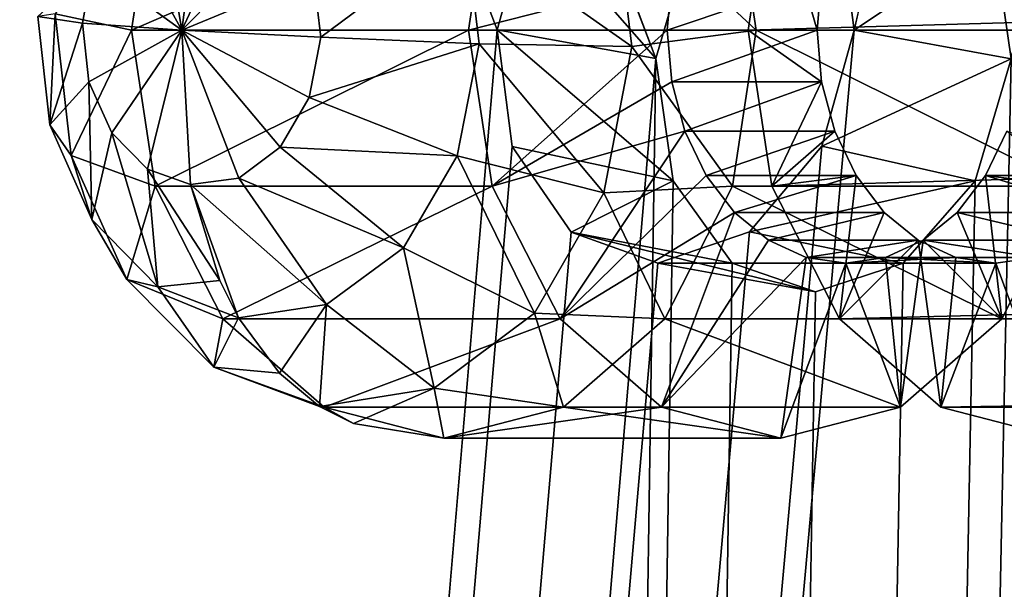
# Model space of a CAD drawing. Units: millimetres. Extents: x -225 to 225, y -28 to 1594.
# Drawn here: x -126 to -122, y 1579 to 1581 of the extents above; entities that cross this region are included whole.
import ezdxf

# ---------------------------------------------------------------- set-up
doc = ezdxf.new("R2010")
doc.units = ezdxf.units.MM
doc.header["$LTSCALE"] = 28.581252
for name, color, linetype in [('132', 7, 'CONTINUOUS'), ('133', 7, 'CONTINUOUS'), ('139', 7, 'CONTINUOUS'), ('140', 7, 'CONTINUOUS'), ('141', 7, 'CONTINUOUS'), ('142', 7, 'CONTINUOUS'), ('143', 7, 'CONTINUOUS'), ('144', 7, 'CONTINUOUS'), ('145', 7, 'CONTINUOUS'), ('146', 7, 'CONTINUOUS'), ('208', 7, 'CONTINUOUS'), ('209', 7, 'CONTINUOUS'), ('248', 7, 'CONTINUOUS'), ('249', 7, 'CONTINUOUS'), ('256', 7, 'CONTINUOUS'), ('257', 7, 'CONTINUOUS')]:
    doc.layers.add(name, color=color, linetype=linetype)

msp = doc.modelspace()

# ---------------------------------------------------------------- linework, layer by layer
at = {"layer": '132', "linetype": 'Continuous'}
for points in [[(-123.2034, 1581.4456, -149.5506), (-123.3054, 1582.1153, -149.4649), (-121.7571, 1581.4456, -147.827), (-123.2034, 1581.4456, -149.5506)], [(-121.7571, 1581.4456, -147.827), (-123.3054, 1582.1153, -149.4649), (-121.8591, 1582.1153, -147.7413), (-121.7571, 1581.4456, -147.827)], [(-123.3054, 1580.7759, -149.4649), (-123.2034, 1581.4456, -149.5506), (-121.8591, 1580.7759, -147.7413), (-123.3054, 1580.7759, -149.4649)], [(-121.8591, 1580.7759, -147.7413), (-123.2034, 1581.4456, -149.5506), (-121.7571, 1581.4456, -147.827), (-121.8591, 1580.7759, -147.7413)], [(-123.596, 1580.2082, -149.2211), (-123.3054, 1580.7759, -149.4649), (-122.1497, 1580.2082, -147.4975), (-123.596, 1580.2082, -149.2211)], [(-122.1497, 1580.2082, -147.4975), (-123.3054, 1580.7759, -149.4649), (-121.8591, 1580.7759, -147.7413), (-122.1497, 1580.2082, -147.4975)], [(-124.0309, 1579.8288, -148.8562), (-123.596, 1580.2082, -149.2211), (-122.5846, 1579.8288, -147.1326), (-124.0309, 1579.8288, -148.8562)], [(-122.5846, 1579.8288, -147.1326), (-123.596, 1580.2082, -149.2211), (-122.1497, 1580.2082, -147.4975), (-122.5846, 1579.8288, -147.1326)], [(-124.5439, 1579.6956, -148.4257), (-124.0309, 1579.8288, -148.8562), (-123.0977, 1579.6956, -146.7021), (-124.5439, 1579.6956, -148.4257)], [(-123.0977, 1579.6956, -146.7021), (-124.0309, 1579.8288, -148.8562), (-122.5846, 1579.8288, -147.1326), (-123.0977, 1579.6956, -146.7021)]]:
    msp.add_3dface(points, dxfattribs=at)
at = {"layer": '133', "linetype": 'Continuous'}
for points in [[(-125.7825, 1582.1153, -147.3864), (-125.8845, 1581.4456, -147.3008), (-124.3362, 1582.1153, -145.6628), (-125.7825, 1582.1153, -147.3864)], [(-124.3362, 1582.1153, -145.6628), (-125.8845, 1581.4456, -147.3008), (-124.4382, 1581.4456, -145.5772), (-124.3362, 1582.1153, -145.6628)], [(-99.9717, 1581.4456, -116.4191), (-99.8697, 1582.1153, -116.5048), (-123.2388, 1581.4456, -144.1477), (-99.9717, 1581.4456, -116.4191)], [(-123.2388, 1581.4456, -144.1477), (-99.8697, 1582.1153, -116.5048), (-123.1367, 1582.1153, -144.2334), (-123.2388, 1581.4456, -144.1477)], [(-125.8845, 1581.4456, -147.3008), (-125.7825, 1580.7759, -147.3864), (-124.4382, 1581.4456, -145.5772), (-125.8845, 1581.4456, -147.3008)], [(-124.4382, 1581.4456, -145.5772), (-125.7825, 1580.7759, -147.3864), (-124.3362, 1580.7759, -145.6628), (-124.4382, 1581.4456, -145.5772)], [(-123.1367, 1580.7759, -144.2334), (-99.9717, 1581.4456, -116.4191), (-123.2388, 1581.4456, -144.1477), (-123.1367, 1580.7759, -144.2334)], [(-99.8697, 1580.7759, -116.5048), (-99.9717, 1581.4456, -116.4191), (-123.1367, 1580.7759, -144.2334), (-99.8697, 1580.7759, -116.5048)], [(-125.7825, 1580.7759, -147.3864), (-125.4919, 1580.2082, -147.6303), (-124.3362, 1580.7759, -145.6628), (-125.7825, 1580.7759, -147.3864)], [(-124.3362, 1580.7759, -145.6628), (-125.4919, 1580.2082, -147.6303), (-124.0456, 1580.2082, -145.9067), (-124.3362, 1580.7759, -145.6628)], [(-122.8461, 1580.2082, -144.4772), (-99.8697, 1580.7759, -116.5048), (-123.1367, 1580.7759, -144.2334), (-122.8461, 1580.2082, -144.4772)], [(-99.5791, 1580.2082, -116.7486), (-99.8697, 1580.7759, -116.5048), (-122.8461, 1580.2082, -144.4772), (-99.5791, 1580.2082, -116.7486)], [(-125.4919, 1580.2082, -147.6303), (-125.0569, 1579.8288, -147.9952), (-124.0456, 1580.2082, -145.9067), (-125.4919, 1580.2082, -147.6303)], [(-124.0456, 1580.2082, -145.9067), (-125.0569, 1579.8288, -147.9952), (-123.6107, 1579.8288, -146.2716), (-124.0456, 1580.2082, -145.9067)], [(-122.4112, 1579.8288, -144.8421), (-99.5791, 1580.2082, -116.7486), (-122.8461, 1580.2082, -144.4772), (-122.4112, 1579.8288, -144.8421)], [(-99.1442, 1579.8288, -117.1135), (-99.5791, 1580.2082, -116.7486), (-122.4112, 1579.8288, -144.8421), (-99.1442, 1579.8288, -117.1135)], [(-125.0569, 1579.8288, -147.9952), (-124.5439, 1579.6956, -148.4257), (-123.6107, 1579.8288, -146.2716), (-125.0569, 1579.8288, -147.9952)], [(-124.5439, 1579.6956, -148.4257), (-123.0977, 1579.6956, -146.7021), (-123.6107, 1579.8288, -146.2716), (-124.5439, 1579.6956, -148.4257)], [(-121.8982, 1579.6956, -145.2726), (-99.1442, 1579.8288, -117.1135), (-122.4112, 1579.8288, -144.8421), (-121.8982, 1579.6956, -145.2726)]]:
    msp.add_3dface(points, dxfattribs=at)
at = {"layer": '139', "linetype": 'Continuous'}
for points in [[(-123.2388, 1581.4456, -144.1477), (-123.1367, 1582.1153, -144.2334), (-122.9426, 1581.4456, -144.9615), (-123.2388, 1581.4456, -144.1477)], [(-122.9426, 1581.4456, -144.9615), (-123.1367, 1582.1153, -144.2334), (-122.9234, 1581.6681, -144.9777), (-122.9426, 1581.4456, -144.9615)], [(-123.1367, 1580.7759, -144.2334), (-123.2388, 1581.4456, -144.1477), (-122.9234, 1581.2231, -144.9777), (-123.1367, 1580.7759, -144.2334)], [(-122.9234, 1581.2231, -144.9777), (-123.2388, 1581.4456, -144.1477), (-122.9426, 1581.4456, -144.9615), (-122.9234, 1581.2231, -144.9777)], [(-122.8667, 1581.0117, -145.0252), (-123.1367, 1580.7759, -144.2334), (-122.9234, 1581.2231, -144.9777), (-122.8667, 1581.0117, -145.0252)], [(-122.7755, 1580.8221, -145.1018), (-123.1367, 1580.7759, -144.2334), (-122.8667, 1581.0117, -145.0252), (-122.7755, 1580.8221, -145.1018)], [(-122.8461, 1580.2082, -144.4772), (-123.1367, 1580.7759, -144.2334), (-122.7755, 1580.8221, -145.1018), (-122.8461, 1580.2082, -144.4772)], [(-122.6542, 1580.6638, -145.2036), (-122.8461, 1580.2082, -144.4772), (-122.7755, 1580.8221, -145.1018), (-122.6542, 1580.6638, -145.2036)], [(-122.5089, 1580.5446, -145.3254), (-122.8461, 1580.2082, -144.4772), (-122.6542, 1580.6638, -145.2036), (-122.5089, 1580.5446, -145.3254)], [(-122.4112, 1579.8288, -144.8421), (-122.8461, 1580.2082, -144.4772), (-122.5089, 1580.5446, -145.3254), (-122.4112, 1579.8288, -144.8421)], [(-122.347, 1580.4707, -145.4613), (-122.4112, 1579.8288, -144.8421), (-122.5089, 1580.5446, -145.3254), (-122.347, 1580.4707, -145.4613)], [(-122.1765, 1580.4456, -145.6043), (-122.4112, 1579.8288, -144.8421), (-122.347, 1580.4707, -145.4613), (-122.1765, 1580.4456, -145.6043)], [(-121.8982, 1579.6956, -145.2726), (-122.4112, 1579.8288, -144.8421), (-122.1765, 1580.4456, -145.6043), (-121.8982, 1579.6956, -145.2726)]]:
    msp.add_3dface(points, dxfattribs=at)
at = {"layer": '140', "linetype": 'Continuous'}
for points in [[(-122.9426, 1581.4456, -144.9615), (-122.9234, 1581.6681, -144.9777), (-123.5854, 1581.4456, -145.7276), (-122.9426, 1581.4456, -144.9615)], [(-123.5854, 1581.4456, -145.7276), (-122.9234, 1581.6681, -144.9777), (-123.5662, 1581.6681, -145.7437), (-123.5854, 1581.4456, -145.7276)], [(-123.5662, 1581.2231, -145.7437), (-122.9426, 1581.4456, -144.9615), (-123.5854, 1581.4456, -145.7276), (-123.5662, 1581.2231, -145.7437)], [(-122.9234, 1581.2231, -144.9777), (-122.9426, 1581.4456, -144.9615), (-123.5662, 1581.2231, -145.7437), (-122.9234, 1581.2231, -144.9777)], [(-123.5095, 1581.0117, -145.7912), (-122.9234, 1581.2231, -144.9777), (-123.5662, 1581.2231, -145.7437), (-123.5095, 1581.0117, -145.7912)], [(-122.8667, 1581.0117, -145.0252), (-122.9234, 1581.2231, -144.9777), (-123.5095, 1581.0117, -145.7912), (-122.8667, 1581.0117, -145.0252)], [(-123.4182, 1580.8221, -145.8678), (-122.8667, 1581.0117, -145.0252), (-123.5095, 1581.0117, -145.7912), (-123.4182, 1580.8221, -145.8678)], [(-122.7755, 1580.8221, -145.1018), (-122.8667, 1581.0117, -145.0252), (-123.4182, 1580.8221, -145.8678), (-122.7755, 1580.8221, -145.1018)], [(-123.2969, 1580.6638, -145.9696), (-122.7755, 1580.8221, -145.1018), (-123.4182, 1580.8221, -145.8678), (-123.2969, 1580.6638, -145.9696)], [(-122.6542, 1580.6638, -145.2036), (-122.7755, 1580.8221, -145.1018), (-123.2969, 1580.6638, -145.9696), (-122.6542, 1580.6638, -145.2036)], [(-123.1517, 1580.5446, -146.0915), (-122.6542, 1580.6638, -145.2036), (-123.2969, 1580.6638, -145.9696), (-123.1517, 1580.5446, -146.0915)], [(-122.5089, 1580.5446, -145.3254), (-122.6542, 1580.6638, -145.2036), (-123.1517, 1580.5446, -146.0915), (-122.5089, 1580.5446, -145.3254)], [(-122.9898, 1580.4707, -146.2273), (-122.5089, 1580.5446, -145.3254), (-123.1517, 1580.5446, -146.0915), (-122.9898, 1580.4707, -146.2273)], [(-122.347, 1580.4707, -145.4613), (-122.5089, 1580.5446, -145.3254), (-122.9898, 1580.4707, -146.2273), (-122.347, 1580.4707, -145.4613)], [(-122.8193, 1580.4456, -146.3704), (-122.347, 1580.4707, -145.4613), (-122.9898, 1580.4707, -146.2273), (-122.8193, 1580.4456, -146.3704)], [(-122.1765, 1580.4456, -145.6043), (-122.347, 1580.4707, -145.4613), (-122.8193, 1580.4456, -146.3704), (-122.1765, 1580.4456, -145.6043)]]:
    msp.add_3dface(points, dxfattribs=at)
at = {"layer": '141', "linetype": 'Continuous'}
for points in [[(-124.3362, 1582.1153, -145.6628), (-124.4382, 1581.4456, -145.5772), (-123.5662, 1581.6681, -145.7437), (-124.3362, 1582.1153, -145.6628)], [(-124.4382, 1581.4456, -145.5772), (-123.5854, 1581.4456, -145.7276), (-123.5662, 1581.6681, -145.7437), (-124.4382, 1581.4456, -145.5772)], [(-124.4382, 1581.4456, -145.5772), (-124.3362, 1580.7759, -145.6628), (-123.5854, 1581.4456, -145.7276), (-124.4382, 1581.4456, -145.5772)], [(-124.3362, 1580.7759, -145.6628), (-123.5662, 1581.2231, -145.7437), (-123.5854, 1581.4456, -145.7276), (-124.3362, 1580.7759, -145.6628)], [(-124.3362, 1580.7759, -145.6628), (-123.5095, 1581.0117, -145.7912), (-123.5662, 1581.2231, -145.7437), (-124.3362, 1580.7759, -145.6628)], [(-124.3362, 1580.7759, -145.6628), (-124.0456, 1580.2082, -145.9067), (-123.5095, 1581.0117, -145.7912), (-124.3362, 1580.7759, -145.6628)], [(-124.0456, 1580.2082, -145.9067), (-123.4182, 1580.8221, -145.8678), (-123.5095, 1581.0117, -145.7912), (-124.0456, 1580.2082, -145.9067)], [(-124.0456, 1580.2082, -145.9067), (-123.2969, 1580.6638, -145.9696), (-123.4182, 1580.8221, -145.8678), (-124.0456, 1580.2082, -145.9067)], [(-124.0456, 1580.2082, -145.9067), (-123.6107, 1579.8288, -146.2716), (-123.2969, 1580.6638, -145.9696), (-124.0456, 1580.2082, -145.9067)], [(-123.6107, 1579.8288, -146.2716), (-123.1517, 1580.5446, -146.0915), (-123.2969, 1580.6638, -145.9696), (-123.6107, 1579.8288, -146.2716)], [(-123.6107, 1579.8288, -146.2716), (-122.9898, 1580.4707, -146.2273), (-123.1517, 1580.5446, -146.0915), (-123.6107, 1579.8288, -146.2716)], [(-123.6107, 1579.8288, -146.2716), (-123.0977, 1579.6956, -146.7021), (-122.9898, 1580.4707, -146.2273), (-123.6107, 1579.8288, -146.2716)], [(-123.0977, 1579.6956, -146.7021), (-122.8193, 1580.4456, -146.3704), (-122.9898, 1580.4707, -146.2273), (-123.0977, 1579.6956, -146.7021)]]:
    msp.add_3dface(points, dxfattribs=at)
at = {"layer": '142', "linetype": 'Continuous'}
msp.add_3dface([(-121.8982, 1579.6956, -145.2726), (-122.1765, 1580.4456, -145.6043), (-122.0061, 1580.4707, -145.7474), (-121.8982, 1579.6956, -145.2726)], dxfattribs=at)
at = {"layer": '143', "linetype": 'Continuous'}
for points in [[(-122.1291, 1581.0117, -146.9495), (-121.5776, 1580.8221, -146.1069), (-122.2204, 1580.8221, -146.8729), (-122.1291, 1581.0117, -146.9495)], [(-122.2204, 1580.8221, -146.8729), (-121.6989, 1580.6638, -146.0051), (-122.3417, 1580.6638, -146.7711), (-122.2204, 1580.8221, -146.8729)], [(-121.5776, 1580.8221, -146.1069), (-121.6989, 1580.6638, -146.0051), (-122.2204, 1580.8221, -146.8729), (-121.5776, 1580.8221, -146.1069)], [(-122.3417, 1580.6638, -146.7711), (-121.8442, 1580.5446, -145.8832), (-122.487, 1580.5446, -146.6493), (-122.3417, 1580.6638, -146.7711)], [(-121.6989, 1580.6638, -146.0051), (-121.8442, 1580.5446, -145.8832), (-122.3417, 1580.6638, -146.7711), (-121.6989, 1580.6638, -146.0051)], [(-122.487, 1580.5446, -146.6493), (-122.0061, 1580.4707, -145.7474), (-122.6489, 1580.4707, -146.5134), (-122.487, 1580.5446, -146.6493)], [(-121.8442, 1580.5446, -145.8832), (-122.0061, 1580.4707, -145.7474), (-122.487, 1580.5446, -146.6493), (-121.8442, 1580.5446, -145.8832)], [(-122.1765, 1580.4456, -145.6043), (-122.8193, 1580.4456, -146.3704), (-122.6489, 1580.4707, -146.5134), (-122.1765, 1580.4456, -145.6043)], [(-122.0061, 1580.4707, -145.7474), (-122.1765, 1580.4456, -145.6043), (-122.6489, 1580.4707, -146.5134), (-122.0061, 1580.4707, -145.7474)]]:
    msp.add_3dface(points, dxfattribs=at)
at = {"layer": '144', "linetype": 'Continuous'}
for points in [[(-121.8591, 1580.7759, -147.7413), (-122.1291, 1581.0117, -146.9495), (-122.2204, 1580.8221, -146.8729), (-121.8591, 1580.7759, -147.7413)], [(-122.1497, 1580.2082, -147.4975), (-122.2204, 1580.8221, -146.8729), (-122.3417, 1580.6638, -146.7711), (-122.1497, 1580.2082, -147.4975)], [(-122.1497, 1580.2082, -147.4975), (-121.8591, 1580.7759, -147.7413), (-122.2204, 1580.8221, -146.8729), (-122.1497, 1580.2082, -147.4975)], [(-122.1497, 1580.2082, -147.4975), (-122.3417, 1580.6638, -146.7711), (-122.487, 1580.5446, -146.6493), (-122.1497, 1580.2082, -147.4975)], [(-122.5846, 1579.8288, -147.1326), (-122.487, 1580.5446, -146.6493), (-122.6489, 1580.4707, -146.5134), (-122.5846, 1579.8288, -147.1326)], [(-122.5846, 1579.8288, -147.1326), (-122.1497, 1580.2082, -147.4975), (-122.487, 1580.5446, -146.6493), (-122.5846, 1579.8288, -147.1326)], [(-123.0977, 1579.6956, -146.7021), (-122.5846, 1579.8288, -147.1326), (-122.8193, 1580.4456, -146.3704), (-123.0977, 1579.6956, -146.7021)], [(-122.8193, 1580.4456, -146.3704), (-122.5846, 1579.8288, -147.1326), (-122.6489, 1580.4707, -146.5134), (-122.8193, 1580.4456, -146.3704)]]:
    msp.add_3dface(points, dxfattribs=at)
at = {"layer": '145', "linetype": 'Continuous'}
for points in [[(-125.6688, 1581.4456, -149.7663), (-125.5813, 1582.114, -149.6665), (-125.3807, 1582.0593, -149.8348), (-125.6688, 1581.4456, -149.7663)], [(-123.3054, 1582.1153, -149.4649), (-123.2034, 1581.4456, -149.5506), (-123.8148, 1582.0136, -149.9117), (-123.3054, 1582.1153, -149.4649)], [(-125.2126, 1581.9064, -149.9759), (-125.6688, 1581.4456, -149.7663), (-125.3807, 1582.0593, -149.8348), (-125.2126, 1581.9064, -149.9759)], [(-123.8148, 1582.0136, -149.9117), (-123.737, 1581.3753, -149.977), (-124.4515, 1581.8767, -150.1192), (-123.8148, 1582.0136, -149.9117)], [(-123.8148, 1582.0136, -149.9117), (-123.2034, 1581.4456, -149.5506), (-123.737, 1581.3753, -149.977), (-123.8148, 1582.0136, -149.9117)], [(-125.1039, 1581.6796, -150.0671), (-125.6688, 1581.4456, -149.7663), (-125.2126, 1581.9064, -149.9759), (-125.1039, 1581.6796, -150.0671)], [(-125.072, 1581.4154, -150.0938), (-125.1039, 1581.6796, -150.0671), (-124.4515, 1581.8767, -150.1192), (-125.072, 1581.4154, -150.0938)], [(-124.3932, 1581.3868, -150.1682), (-125.072, 1581.4154, -150.0938), (-124.4515, 1581.8767, -150.1192), (-124.3932, 1581.3868, -150.1682)], [(-123.737, 1581.3753, -149.977), (-124.3932, 1581.3868, -150.1682), (-124.4515, 1581.8767, -150.1192), (-123.737, 1581.3753, -149.977)], [(-125.072, 1581.4154, -150.0938), (-125.6688, 1581.4456, -149.7663), (-125.1039, 1581.6796, -150.0671), (-125.072, 1581.4154, -150.0938)], [(-125.631, 1580.7835, -149.6267), (-125.6688, 1581.4456, -149.7663), (-125.424, 1580.8104, -149.7985), (-125.631, 1580.7835, -149.6267)], [(-125.424, 1580.8104, -149.7985), (-125.6688, 1581.4456, -149.7663), (-125.246, 1580.943, -149.9478), (-125.424, 1580.8104, -149.7985)], [(-125.246, 1580.943, -149.9478), (-125.6688, 1581.4456, -149.7663), (-125.122, 1581.156, -150.0518), (-125.246, 1580.943, -149.9478)], [(-125.122, 1581.156, -150.0518), (-125.6688, 1581.4456, -149.7663), (-125.072, 1581.4154, -150.0938), (-125.122, 1581.156, -150.0518)], [(-125.122, 1581.156, -150.0518), (-125.072, 1581.4154, -150.0938), (-124.3932, 1581.3868, -150.1682), (-125.122, 1581.156, -150.0518)], [(-123.2034, 1581.4456, -149.5506), (-123.3054, 1580.7759, -149.4649), (-123.737, 1581.3753, -149.977), (-123.2034, 1581.4456, -149.5506)], [(-124.4868, 1580.9064, -150.0896), (-125.122, 1581.156, -150.0518), (-124.3932, 1581.3868, -150.1682), (-124.4868, 1580.9064, -150.0896)], [(-123.857, 1580.7482, -149.8763), (-124.4868, 1580.9064, -150.0896), (-124.3932, 1581.3868, -150.1682), (-123.857, 1580.7482, -149.8763)], [(-123.737, 1581.3753, -149.977), (-123.857, 1580.7482, -149.8763), (-124.3932, 1581.3868, -150.1682), (-123.737, 1581.3753, -149.977)], [(-123.737, 1581.3753, -149.977), (-123.3054, 1580.7759, -149.4649), (-123.857, 1580.7482, -149.8763), (-123.737, 1581.3753, -149.977)], [(-125.246, 1580.943, -149.9478), (-125.122, 1581.156, -150.0518), (-124.4868, 1580.9064, -150.0896), (-125.246, 1580.943, -149.9478)], [(-125.424, 1580.8104, -149.7985), (-125.246, 1580.943, -149.9478), (-124.7175, 1580.5126, -149.896), (-125.424, 1580.8104, -149.7985)], [(-124.7175, 1580.5126, -149.896), (-125.246, 1580.943, -149.9478), (-124.4868, 1580.9064, -150.0896), (-124.7175, 1580.5126, -149.896)], [(-124.1555, 1580.2326, -149.6258), (-124.7175, 1580.5126, -149.896), (-124.4868, 1580.9064, -150.0896), (-124.1555, 1580.2326, -149.6258)], [(-123.857, 1580.7482, -149.8763), (-124.1555, 1580.2326, -149.6258), (-124.4868, 1580.9064, -150.0896), (-123.857, 1580.7482, -149.8763)], [(-125.631, 1580.7835, -149.6267), (-125.424, 1580.8104, -149.7985), (-125.048, 1580.2687, -149.6187), (-125.631, 1580.7835, -149.6267)], [(-125.5053, 1580.3727, -149.4193), (-125.631, 1580.7835, -149.6267), (-125.425, 1580.2114, -149.2992), (-125.5053, 1580.3727, -149.4193)], [(-125.425, 1580.2114, -149.2992), (-125.631, 1580.7835, -149.6267), (-125.048, 1580.2687, -149.6187), (-125.425, 1580.2114, -149.2992)], [(-125.048, 1580.2687, -149.6187), (-125.424, 1580.8104, -149.7985), (-124.7175, 1580.5126, -149.896), (-125.048, 1580.2687, -149.6187)], [(-123.857, 1580.7482, -149.8763), (-123.596, 1580.2082, -149.2211), (-124.1555, 1580.2326, -149.6258), (-123.857, 1580.7482, -149.8763)], [(-123.3054, 1580.7759, -149.4649), (-123.596, 1580.2082, -149.2211), (-123.857, 1580.7482, -149.8763), (-123.3054, 1580.7759, -149.4649)], [(-124.5849, 1579.9108, -149.2655), (-125.048, 1580.2687, -149.6187), (-124.7175, 1580.5126, -149.896), (-124.5849, 1579.9108, -149.2655)], [(-124.1555, 1580.2326, -149.6258), (-124.5849, 1579.9108, -149.2655), (-124.7175, 1580.5126, -149.896), (-124.1555, 1580.2326, -149.6258)], [(-125.2493, 1579.9746, -149.0591), (-125.425, 1580.2114, -149.2992), (-125.048, 1580.2687, -149.6187), (-125.2493, 1579.9746, -149.0591)], [(-125.0777, 1579.8316, -148.8411), (-125.2493, 1579.9746, -149.0591), (-125.048, 1580.2687, -149.6187), (-125.0777, 1579.8316, -148.8411)], [(-124.5849, 1579.9108, -149.2655), (-125.0777, 1579.8316, -148.8411), (-125.048, 1580.2687, -149.6187), (-124.5849, 1579.9108, -149.2655)], [(-124.1555, 1580.2326, -149.6258), (-124.0309, 1579.8288, -148.8562), (-124.5849, 1579.9108, -149.2655), (-124.1555, 1580.2326, -149.6258)], [(-123.596, 1580.2082, -149.2211), (-124.0309, 1579.8288, -148.8562), (-124.1555, 1580.2326, -149.6258), (-123.596, 1580.2082, -149.2211)], [(-124.9315, 1579.759, -148.6861), (-125.0777, 1579.8316, -148.8411), (-124.5849, 1579.9108, -149.2655), (-124.9315, 1579.759, -148.6861)], [(-124.5439, 1579.6956, -148.4257), (-124.9315, 1579.759, -148.6861), (-124.5849, 1579.9108, -149.2655), (-124.5439, 1579.6956, -148.4257)], [(-124.0309, 1579.8288, -148.8562), (-124.5439, 1579.6956, -148.4257), (-124.5849, 1579.9108, -149.2655), (-124.0309, 1579.8288, -148.8562)]]:
    msp.add_3dface(points, dxfattribs=at)
at = {"layer": '146', "linetype": 'Continuous'}
for points in [[(-125.8845, 1581.4456, -147.3008), (-125.7825, 1582.1153, -147.3864), (-126.2118, 1581.5159, -147.9004), (-125.8845, 1581.4456, -147.3008)], [(-125.5813, 1582.114, -149.6665), (-125.6688, 1581.4456, -149.7663), (-125.7725, 1582.0668, -149.506), (-125.5813, 1582.114, -149.6665)], [(-125.7725, 1582.0668, -149.506), (-125.6688, 1581.4456, -149.7663), (-125.9365, 1581.9298, -149.3684), (-125.7725, 1582.0668, -149.506)], [(-125.9365, 1581.9298, -149.3684), (-125.6688, 1581.4456, -149.7663), (-126.0494, 1581.7228, -149.2737), (-125.9365, 1581.9298, -149.3684)], [(-126.0494, 1581.7228, -149.2737), (-126.095, 1581.4758, -149.2354), (-126.2861, 1581.5043, -148.5798), (-126.0494, 1581.7228, -149.2737)], [(-126.0494, 1581.7228, -149.2737), (-125.6688, 1581.4456, -149.7663), (-126.095, 1581.4758, -149.2354), (-126.0494, 1581.7228, -149.2737)], [(-126.2118, 1581.5159, -147.9004), (-126.2861, 1581.5043, -148.5798), (-126.2347, 1581.0396, -148.6229), (-126.2118, 1581.5159, -147.9004)], [(-126.2861, 1581.5043, -148.5798), (-126.095, 1581.4758, -149.2354), (-126.2347, 1581.0396, -148.6229), (-126.2861, 1581.5043, -148.5798)], [(-126.1423, 1580.9073, -147.9587), (-126.2118, 1581.5159, -147.9004), (-126.2347, 1581.0396, -148.6229), (-126.1423, 1580.9073, -147.9587)], [(-126.1423, 1580.9073, -147.9587), (-125.8845, 1581.4456, -147.3008), (-126.2118, 1581.5159, -147.9004), (-126.1423, 1580.9073, -147.9587)], [(-126.095, 1581.4758, -149.2354), (-126.0667, 1581.2244, -149.2592), (-126.2347, 1581.0396, -148.6229), (-126.095, 1581.4758, -149.2354)], [(-126.095, 1581.4758, -149.2354), (-125.6688, 1581.4456, -149.7663), (-126.0667, 1581.2244, -149.2592), (-126.095, 1581.4758, -149.2354)], [(-125.7825, 1580.7759, -147.3864), (-125.8845, 1581.4456, -147.3008), (-126.1423, 1580.9073, -147.9587), (-125.7825, 1580.7759, -147.3864)], [(-126.0667, 1581.2244, -149.2592), (-125.6688, 1581.4456, -149.7663), (-125.9686, 1581.005, -149.3415), (-126.0667, 1581.2244, -149.2592)], [(-125.9686, 1581.005, -149.3415), (-125.6688, 1581.4456, -149.7663), (-125.8148, 1580.8492, -149.4706), (-125.9686, 1581.005, -149.3415)], [(-125.8148, 1580.8492, -149.4706), (-125.6688, 1581.4456, -149.7663), (-125.631, 1580.7835, -149.6267), (-125.8148, 1580.8492, -149.4706)], [(-126.2347, 1581.0396, -148.6229), (-126.0667, 1581.2244, -149.2592), (-126.0543, 1580.6334, -148.7743), (-126.2347, 1581.0396, -148.6229)], [(-126.0667, 1581.2244, -149.2592), (-125.9686, 1581.005, -149.3415), (-126.0543, 1580.6334, -148.7743), (-126.0667, 1581.2244, -149.2592)], [(-126.1423, 1580.9073, -147.9587), (-126.2347, 1581.0396, -148.6229), (-126.0543, 1580.6334, -148.7743), (-126.1423, 1580.9073, -147.9587)], [(-126.0543, 1580.6334, -148.7743), (-125.9686, 1581.005, -149.3415), (-125.771, 1580.3442, -149.0121), (-126.0543, 1580.6334, -148.7743)], [(-125.9686, 1581.005, -149.3415), (-125.8148, 1580.8492, -149.4706), (-125.771, 1580.3442, -149.0121), (-125.9686, 1581.005, -149.3415)], [(-125.9036, 1580.3766, -148.159), (-125.7825, 1580.7759, -147.3864), (-126.1423, 1580.9073, -147.9587), (-125.9036, 1580.3766, -148.159)], [(-125.9036, 1580.3766, -148.159), (-126.1423, 1580.9073, -147.9587), (-126.0543, 1580.6334, -148.7743), (-125.9036, 1580.3766, -148.159)], [(-125.8148, 1580.8492, -149.4706), (-125.631, 1580.7835, -149.6267), (-125.5053, 1580.3727, -149.4193), (-125.8148, 1580.8492, -149.4706)], [(-125.8148, 1580.8492, -149.4706), (-125.5053, 1580.3727, -149.4193), (-125.771, 1580.3442, -149.0121), (-125.8148, 1580.8492, -149.4706)], [(-125.4919, 1580.2082, -147.6303), (-125.7825, 1580.7759, -147.3864), (-125.9036, 1580.3766, -148.159), (-125.4919, 1580.2082, -147.6303)], [(-125.9036, 1580.3766, -148.159), (-126.0543, 1580.6334, -148.7743), (-125.771, 1580.3442, -149.0121), (-125.9036, 1580.3766, -148.159)], [(-125.5303, 1580.0008, -148.4722), (-125.4919, 1580.2082, -147.6303), (-125.9036, 1580.3766, -148.159), (-125.5303, 1580.0008, -148.4722)], [(-125.5303, 1580.0008, -148.4722), (-125.9036, 1580.3766, -148.159), (-125.771, 1580.3442, -149.0121), (-125.5303, 1580.0008, -148.4722)], [(-125.771, 1580.3442, -149.0121), (-125.5053, 1580.3727, -149.4193), (-125.425, 1580.2114, -149.2992), (-125.771, 1580.3442, -149.0121)], [(-125.5303, 1580.0008, -148.4722), (-125.771, 1580.3442, -149.0121), (-125.425, 1580.2114, -149.2992), (-125.5303, 1580.0008, -148.4722)], [(-125.5303, 1580.0008, -148.4722), (-125.425, 1580.2114, -149.2992), (-125.2493, 1579.9746, -149.0591), (-125.5303, 1580.0008, -148.4722)], [(-125.0569, 1579.8288, -147.9952), (-125.4919, 1580.2082, -147.6303), (-125.5303, 1580.0008, -148.4722), (-125.0569, 1579.8288, -147.9952)], [(-125.0777, 1579.8316, -148.8411), (-125.0569, 1579.8288, -147.9952), (-125.5303, 1580.0008, -148.4722), (-125.0777, 1579.8316, -148.8411)], [(-125.0777, 1579.8316, -148.8411), (-125.5303, 1580.0008, -148.4722), (-125.2493, 1579.9746, -149.0591), (-125.0777, 1579.8316, -148.8411)], [(-124.9315, 1579.759, -148.6861), (-125.0569, 1579.8288, -147.9952), (-125.0777, 1579.8316, -148.8411), (-124.9315, 1579.759, -148.6861)], [(-124.5439, 1579.6956, -148.4257), (-125.0569, 1579.8288, -147.9952), (-124.9315, 1579.759, -148.6861), (-124.5439, 1579.6956, -148.4257)]]:
    msp.add_3dface(points, dxfattribs=at)
at = {"layer": '208', "linetype": 'Continuous'}
for points in [[(-128.8954, 1593.449, -139.634), (-124.3152, 1581.446, -145.5387), (-148.7923, 1293.4475, -168.8016), (-128.8954, 1593.449, -139.634)], [(-122.7831, 1581.4451, -146.8243), (-120.0808, 1593.4442, -147.2297), (-148.7923, 1293.4475, -168.8016), (-122.7831, 1581.4451, -146.8243)], [(-120.0808, 1593.4442, -147.2297), (-110.8177, 1593.4394, -154.2715), (-148.7923, 1293.4475, -168.8016), (-120.0808, 1593.4442, -147.2297)], [(-148.7923, 1293.4475, -168.8016), (-110.8177, 1593.4394, -154.2715), (-128.5546, 1293.4369, -184.5693), (-148.7923, 1293.4475, -168.8016)], [(-124.1765, 1581.9431, -145.5802), (-124.3152, 1581.446, -145.5387), (-128.8954, 1593.449, -139.634), (-124.1765, 1581.9431, -145.5802)], [(-110.8177, 1593.4394, -154.2715), (-101.1409, 1593.4346, -160.7331), (-128.5546, 1293.4369, -184.5693), (-110.8177, 1593.4394, -154.2715)], [(-101.1409, 1593.4346, -160.7331), (-91.0868, 1593.4298, -166.5903), (-128.5546, 1293.4369, -184.5693), (-101.1409, 1593.4346, -160.7331)], [(-128.5546, 1293.4369, -184.5693), (-91.0868, 1593.4298, -166.5903), (-106.6535, 1293.4264, -197.9307), (-128.5546, 1293.4369, -184.5693)], [(-122.7831, 1581.4451, -146.8243), (-122.8487, 1581.9448, -146.694), (-120.0808, 1593.4442, -147.2297), (-122.7831, 1581.4451, -146.8243)], [(-124.3152, 1581.446, -145.5387), (-124.2506, 1580.9464, -145.6699), (-148.7923, 1293.4475, -168.8016), (-124.3152, 1581.446, -145.5387)], [(-122.9227, 1580.9481, -146.7837), (-122.7831, 1581.4451, -146.8243), (-148.7923, 1293.4475, -168.8016), (-122.9227, 1580.9481, -146.7837)], [(-123.2324, 1580.5804, -146.5816), (-122.9227, 1580.9481, -146.7837), (-148.7923, 1293.4475, -168.8016), (-123.2324, 1580.5804, -146.5816)], [(-124.2506, 1580.9464, -145.6699), (-123.9974, 1580.5795, -145.9399), (-148.7923, 1293.4475, -168.8016), (-124.2506, 1580.9464, -145.6699)], [(-123.6258, 1580.4462, -146.2728), (-123.2324, 1580.5804, -146.5816), (-148.7923, 1293.4475, -168.8016), (-123.6258, 1580.4462, -146.2728)], [(-123.9974, 1580.5795, -145.9399), (-123.6258, 1580.4462, -146.2728), (-148.7923, 1293.4475, -168.8016), (-123.9974, 1580.5795, -145.9399)]]:
    msp.add_3dface(points, dxfattribs=at)
at = {"layer": '209', "linetype": 'Continuous'}
for points in [[(-128.1841, 1593.3262, -138.8578), (-148.0821, 1293.3247, -168.024), (-123.6343, 1581.3231, -144.7357), (-128.1841, 1593.3262, -138.8578)], [(-128.1841, 1593.3262, -138.8578), (-123.6343, 1581.3231, -144.7357), (-123.4821, 1581.8465, -144.7846), (-128.1841, 1593.3262, -138.8578)], [(-127.9469, 1293.3141, -183.7094), (-110.2084, 1593.3166, -153.4129), (-119.4187, 1593.3214, -146.411), (-127.9469, 1293.3141, -183.7094)], [(-127.9469, 1293.3141, -183.7094), (-119.4187, 1593.3214, -146.411), (-122.1106, 1581.3223, -146.0142), (-127.9469, 1293.3141, -183.7094)], [(-127.9469, 1293.3141, -183.7094), (-100.5876, 1593.3118, -159.8374), (-110.2084, 1593.3166, -153.4129), (-127.9469, 1293.3141, -183.7094)], [(-127.9469, 1293.3141, -183.7094), (-106.1493, 1293.3036, -197.0063), (-100.5876, 1593.3118, -159.8374), (-127.9469, 1293.3141, -183.7094)], [(-122.1106, 1581.3223, -146.0142), (-119.4187, 1593.3214, -146.411), (-122.1853, 1581.8466, -145.8726), (-122.1106, 1581.3223, -146.0142)], [(-148.0821, 1293.3247, -168.024), (-127.9469, 1293.3141, -183.7094), (-123.6343, 1581.3231, -144.7357), (-148.0821, 1293.3247, -168.024)], [(-127.9469, 1293.3141, -183.7094), (-123.5606, 1580.7989, -144.8783), (-123.6343, 1581.3231, -144.7357), (-127.9469, 1293.3141, -183.7094)], [(-127.9469, 1293.3141, -183.7094), (-122.1106, 1581.3223, -146.0142), (-122.2638, 1580.799, -145.9663), (-127.9469, 1293.3141, -183.7094)], [(-127.9469, 1293.3141, -183.7094), (-122.2638, 1580.799, -145.9663), (-122.5727, 1580.4461, -145.7625), (-127.9469, 1293.3141, -183.7094)], [(-127.9469, 1293.3141, -183.7094), (-123.3064, 1580.4461, -145.147), (-123.5606, 1580.7989, -144.8783), (-127.9469, 1293.3141, -183.7094)], [(-127.9469, 1293.3141, -183.7094), (-122.5727, 1580.4461, -145.7625), (-122.9492, 1580.3229, -145.4662), (-127.9469, 1293.3141, -183.7094)], [(-127.9469, 1293.3141, -183.7094), (-122.9492, 1580.3229, -145.4662), (-123.3064, 1580.4461, -145.147), (-127.9469, 1293.3141, -183.7094)]]:
    msp.add_3dface(points, dxfattribs=at)
at = {"layer": '248', "linetype": 'Continuous'}
for points in [[(-124.2506, 1580.9464, -145.6699), (-124.3152, 1581.446, -145.5387), (-123.5606, 1580.7989, -144.8783), (-124.2506, 1580.9464, -145.6699)], [(-123.5606, 1580.7989, -144.8783), (-124.3152, 1581.446, -145.5387), (-123.6343, 1581.3231, -144.7357), (-123.5606, 1580.7989, -144.8783)], [(-122.7831, 1581.4451, -146.8243), (-122.9227, 1580.9481, -146.7837), (-122.1106, 1581.3223, -146.0142), (-122.7831, 1581.4451, -146.8243)], [(-122.1106, 1581.3223, -146.0142), (-122.9227, 1580.9481, -146.7837), (-122.2638, 1580.799, -145.9663), (-122.1106, 1581.3223, -146.0142)], [(-123.9974, 1580.5795, -145.9399), (-124.2506, 1580.9464, -145.6699), (-123.5606, 1580.7989, -144.8783), (-123.9974, 1580.5795, -145.9399)], [(-122.9227, 1580.9481, -146.7837), (-123.2324, 1580.5804, -146.5816), (-122.2638, 1580.799, -145.9663), (-122.9227, 1580.9481, -146.7837)], [(-123.3064, 1580.4461, -145.147), (-123.9974, 1580.5795, -145.9399), (-123.5606, 1580.7989, -144.8783), (-123.3064, 1580.4461, -145.147)], [(-122.2638, 1580.799, -145.9663), (-123.2324, 1580.5804, -146.5816), (-122.5727, 1580.4461, -145.7625), (-122.2638, 1580.799, -145.9663)], [(-123.6258, 1580.4462, -146.2728), (-123.9974, 1580.5795, -145.9399), (-122.9492, 1580.3229, -145.4662), (-123.6258, 1580.4462, -146.2728)], [(-122.9492, 1580.3229, -145.4662), (-123.9974, 1580.5795, -145.9399), (-123.3064, 1580.4461, -145.147), (-122.9492, 1580.3229, -145.4662)], [(-123.2324, 1580.5804, -146.5816), (-123.6258, 1580.4462, -146.2728), (-122.5727, 1580.4461, -145.7625), (-123.2324, 1580.5804, -146.5816)], [(-122.5727, 1580.4461, -145.7625), (-123.6258, 1580.4462, -146.2728), (-122.9492, 1580.3229, -145.4662), (-122.5727, 1580.4461, -145.7625)]]:
    msp.add_3dface(points, dxfattribs=at)
at = {"layer": '249', "linetype": 'Continuous'}
for points in [[(-124.3152, 1581.446, -145.5387), (-124.1765, 1581.9431, -145.5802), (-123.6343, 1581.3231, -144.7357), (-124.3152, 1581.446, -145.5387)], [(-123.6343, 1581.3231, -144.7357), (-124.1765, 1581.9431, -145.5802), (-123.4821, 1581.8465, -144.7846), (-123.6343, 1581.3231, -144.7357)], [(-122.8487, 1581.9448, -146.694), (-122.7831, 1581.4451, -146.8243), (-122.1853, 1581.8466, -145.8726), (-122.8487, 1581.9448, -146.694)], [(-122.7831, 1581.4451, -146.8243), (-122.1106, 1581.3223, -146.0142), (-122.1853, 1581.8466, -145.8726), (-122.7831, 1581.4451, -146.8243)]]:
    msp.add_3dface(points, dxfattribs=at)
at = {"layer": '256', "linetype": 'Continuous'}
for points in [[(-117.5234, 1593.4456, 149.2925), (-126.4416, 1593.4456, 141.8186), (-136.1834, 1293.4456, 179.1063), (-117.5234, 1593.4456, 149.2925)], [(-108.1645, 1593.4456, 156.2064), (-117.5234, 1593.4456, 149.2925), (-136.1834, 1293.4456, 179.1063), (-108.1645, 1593.4456, 156.2064)], [(-114.9091, 1293.4456, 193.4448), (-108.1645, 1593.4456, 156.2064), (-136.1834, 1293.4456, 179.1063), (-114.9091, 1293.4456, 193.4448)]]:
    msp.add_3dface(points, dxfattribs=at)
at = {"layer": '257', "linetype": 'Continuous'}
for points in [[(-135.5183, 1293.3228, 178.2894), (-154.9366, 1293.3228, 161.7003), (-116.8292, 1593.3228, 148.499), (-135.5183, 1293.3228, 178.2894)], [(-154.9366, 1293.3228, 161.7003), (-134.0931, 1593.3228, 133.1167), (-125.6963, 1593.3228, 141.0726), (-154.9366, 1293.3228, 161.7003)], [(-154.9366, 1293.3228, 161.7003), (-125.6963, 1593.3228, 141.0726), (-116.8292, 1593.3228, 148.499), (-154.9366, 1293.3228, 161.7003)], [(-114.3542, 1293.3228, 192.5499), (-135.5183, 1293.3228, 178.2894), (-97.8138, 1593.3228, 161.6586), (-114.3542, 1293.3228, 192.5499)], [(-135.5183, 1293.3228, 178.2894), (-116.8292, 1593.3228, 148.499), (-107.5248, 1593.3228, 155.3687), (-135.5183, 1293.3228, 178.2894)], [(-135.5183, 1293.3228, 178.2894), (-107.5248, 1593.3228, 155.3687), (-97.8138, 1593.3228, 161.6586), (-135.5183, 1293.3228, 178.2894)]]:
    msp.add_3dface(points, dxfattribs=at)

doc.saveas('drawing.dxf')
